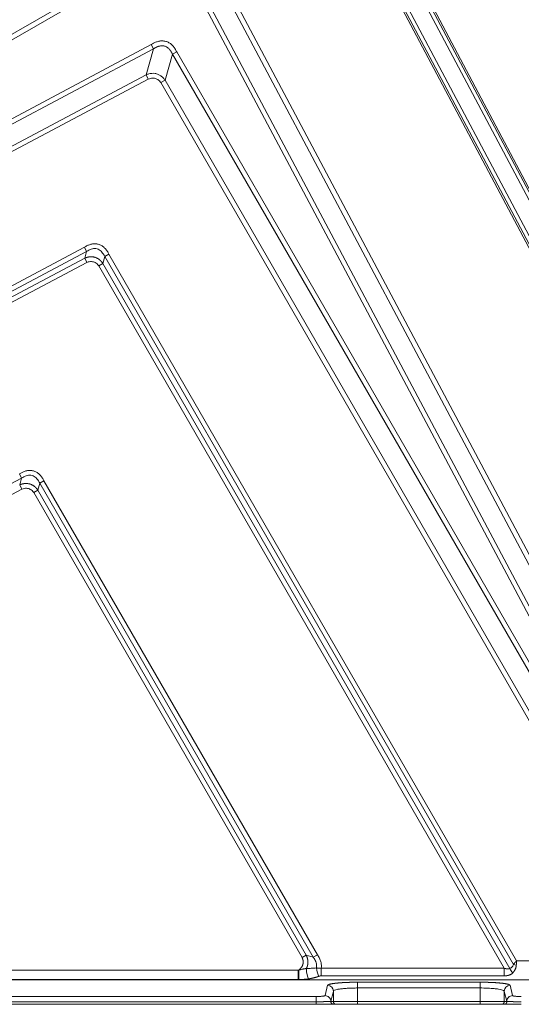
# Model space of a CAD drawing. Units: millimetres. Extents: x -762 to 1793, y -214 to 996.
# Drawn here: x -129 to -26, y 294 to 497 of the extents above; entities that cross this region are included whole.
import ezdxf

# ---------------------------------------------------------------- set-up
doc = ezdxf.new("R2010")
doc.units = ezdxf.units.MM
doc.layers.add('1', color=7, linetype='Continuous', true_color=0xffffff)

msp = doc.modelspace()

# ---------------------------------------------------------------- linework, layer by layer
at = {"layer": '1', "color": 3, "linetype": 'Continuous', "lineweight": 13}
for p, q in [((-124.68, 649.47), (60.54, 300.41)), ((-123.99, 649.84), (60.21, 302.72)), ((-123.64, 650.02), (60.55, 302.9)), ((53.96, 302.9), (-128.76, 647.26)), ((54.31, 303.09), (-128.42, 647.45)), ((56.63, 300.41), (-127.72, 647.82)), ((-164.8, 638.68), (14.65, 301.17)), ((-163.92, 639.15), (15.83, 301.07)), ((-157.68, 638.08), (20.53, 302.9)), ((-158.56, 637.61), (19.76, 302.23)), ((-230.8, 436.29), (-110.24, 505.89)), ((-230.3, 435.43), (-109.75, 505.03)), ((-102.02, 491.92), (-460.78, 301.17)), ((-101.56, 491.05), (-457.84, 301.6)), ((-101.56, 491.05), (-103.09, 485.68)), ((-97.63, 489.92), (-99.17, 484.55)), ((11.18, 301.45), (-97.63, 489.92)), ((12.5, 301.17), (-96.76, 490.42)), ((-103.09, 485.68), (-447.11, 302.76)), ((-102.63, 484.8), (-444.73, 302.9)), ((4.56, 302.9), (-100.03, 484.06)), ((5.88, 302.61), (-99.17, 484.55)), ((-392.69, 302.9), (-115.82, 450.11)), ((-392.6, 301.83), (-115.36, 449.25)), ((-115.36, 449.25), (-115.76, 447.84)), ((-391.89, 301.03), (-115.76, 447.84)), ((-389.2, 301.34), (-115.3, 446.98)), ((-111.61, 448.17), (-112.01, 446.77)), ((-111.61, 448.17), (-27.28, 302.1)), ((-110.76, 448.66), (-26.6, 302.9)), ((-112.86, 446.28), (-29.18, 301.34)), ((-112.01, 446.77), (-28.02, 301.3)), ((-320.22, 300.68), (-128.77, 402.48)), ((-128.77, 402.48), (-129.17, 401.07)), ((-315.35, 300.97), (-128.71, 400.21)), ((-125.02, 401.4), (-125.42, 400)), ((-125.02, 401.4), (-68.57, 303.62)), ((-124.17, 401.89), (-67.72, 304.11)), ((-126.27, 399.51), (-70.87, 303.55)), ((-125.42, 400), (-70.02, 304.04)), ((-68.57, 303.62), (-70.02, 304.04)), ((-26.6, 302.9), (4.56, 302.9)), ((-315.35, 300.97), (-71.7, 300.97)), ((-71.7, 300.97), (-71.7, 299.03)), ((-66.93, 301.34), (-66.93, 299.78)), ((-66.93, 301.34), (-29.18, 301.34)), ((-29.18, 301.34), (-29.18, 299.78)), ((65.89, 298.93), (-479.47, 298.93)), ((-71.7, 299.03), (-315.35, 299.03)), ((-66.93, 299.78), (-29.18, 299.78)), ((-66.15, 295.71), (-65.62, 297.83)), ((-64.42, 296.64), (-64.42, 294.48)), ((-59.42, 298.47), (-34.16, 298.47)), ((-59.42, 297.28), (-59.42, 298.47)), ((-59.42, 297.28), (-34.16, 297.28)), ((-59.42, 297.28), (-59.42, 294.48)), ((-34.16, 297.28), (-34.16, 298.47)), ((-34.16, 297.28), (-34.16, 294.48)), ((-29.16, 296.64), (-29.16, 294.48)), ((-27.96, 297.83), (-27.44, 295.71)), ((-345.64, 295.53), (-67.95, 295.53)), ((-67.95, 294.45), (-67.95, 295.53)), ((-345.64, 294.45), (-67.95, 294.45)), ((-64.42, 294.48), (-59.42, 294.48)), ((-59.42, 294.48), (-34.16, 294.48)), ((-59.42, 294.48), (-59.42, 293.91)), ((-34.16, 294.48), (-29.16, 294.48)), ((-34.16, 294.48), (-34.16, 293.91))]:
    msp.add_line(p, q, dxfattribs=at)
at = {"layer": '1', "color": 3, "linetype": 'Continuous', "lineweight": 18}
for p, q in [((-102.02, 491.92), (-101.56, 491.05)), ((-96.76, 490.42), (-97.63, 489.92)), ((-102.63, 484.8), (-103.09, 485.68)), ((-100.03, 484.06), (-99.17, 484.55)), ((-115.82, 450.11), (-115.36, 449.25)), ((-115.3, 446.98), (-115.76, 447.84)), ((-110.76, 448.66), (-111.61, 448.17)), ((-112.86, 446.28), (-112.01, 446.77)), ((-129.23, 403.34), (-128.77, 402.48)), ((-128.71, 400.21), (-129.17, 401.07)), ((-124.17, 401.89), (-125.02, 401.4)), ((-126.27, 399.51), (-125.42, 400)), ((-70.87, 303.55), (-70.02, 304.04)), ((-67.72, 304.11), (-68.57, 303.62)), ((-345.64, 293.91), (-67.95, 293.91)), ((-64.39, 293.91), (-63.85, 293.91)), ((-63.85, 293.91), (-59.42, 293.91)), ((-59.42, 293.91), (-34.16, 293.91)), ((-34.16, 293.91), (-29.73, 293.91)), ((-29.73, 293.91), (-29.2, 293.91))]:
    msp.add_line(p, q, dxfattribs=at)
for centre, major_axis, ratio, start_param, end_param in [((-71.56, 300.97), (0, 2), 0.006663, 1.563651, 2.888686), ((-69.56, 301.03), (-0.16, 1.99), 0.211622, 1.411728, 2.774117), ((-26.67, 302.45), (-1.98, 0.26), 0.222726, 1.288631, 1.600243), ((-67.95, 294.51), (0, 0.596), 0.000416, 3.141592, 4.614139)]:
    msp.add_ellipse(centre, major_axis=major_axis, ratio=ratio, start_param=start_param, end_param=end_param, dxfattribs=at)
at = {"layer": '1', "color": 3, "linetype": 'Continuous', "lineweight": 13}
for centre, major_axis, ratio, start_param, end_param in [((-67.44, 301.29), (-0.35, 1.97), 0.231807, 1.468137, 2.485092), ((-27.41, 301.65), (-0.93, 1.77), 0.350861, 1.5853, 2.161233), ((-65.62, 296.64), (-1.16, 0.29), 0.994185, 3.387134, 4.955196), ((-27.96, 296.64), (1.16, 0.29), 0.994185, 1.32799, 2.896051), ((-66.15, 294.52), (-1.16, 0.29), 0.994185, 3.368129, 4.955196), ((-27.44, 294.52), (1.16, 0.29), 0.994185, 1.32799, 2.915048), ((-63.85, 294.48), (0, 0.566), 0.999657, 1.570796, 3.141593), ((-29.73, 294.48), (0, 0.566), 0.999657, 3.141593, 4.712389)]:
    msp.add_ellipse(centre, major_axis=major_axis, ratio=ratio, start_param=start_param, end_param=end_param, dxfattribs=at)
for points, degree, knots in [([(-96.76, 490.42), (-96.87, 490.64), (-97.11, 491.06), (-97.54, 491.64), (-98.05, 492.12), (-98.68, 492.49), (-99.39, 492.68), (-100.11, 492.68), (-100.8, 492.52), (-101.44, 492.26), (-101.83, 492.04), (-102.02, 491.92)], 3, [0, 0, 0, 0, 0.12363, 0.235615, 0.344094, 0.452593, 0.560711, 0.669125, 0.778226, 0.887313, 1, 1, 1, 1]), ([(-97.63, 489.92), (-97.63, 489.93), (-97.64, 489.96), (-97.66, 489.99), (-97.68, 490.03), (-97.7, 490.06), (-97.72, 490.1), (-97.74, 490.13), (-97.75, 490.17), (-97.77, 490.2), (-97.79, 490.24), (-97.81, 490.27), (-97.83, 490.3), (-97.85, 490.33), (-97.87, 490.37), (-97.89, 490.4), (-97.9, 490.43), (-97.92, 490.46), (-97.94, 490.49), (-97.96, 490.52), (-97.98, 490.55), (-98, 490.58), (-98.02, 490.61), (-98.04, 490.64), (-98.06, 490.67), (-98.08, 490.69), (-98.1, 490.72), (-98.12, 490.75), (-98.14, 490.77), (-98.16, 490.8), (-98.18, 490.83), (-98.2, 490.85), (-98.22, 490.88), (-98.24, 490.9), (-98.26, 490.93), (-98.29, 490.95), (-98.37, 491.04), (-98.52, 491.19), (-98.76, 491.38), (-99.01, 491.52), (-99.27, 491.61), (-99.54, 491.67), (-99.82, 491.68), (-100.12, 491.65), (-100.34, 491.6), (-100.48, 491.56), (-100.55, 491.54), (-100.61, 491.52), (-100.67, 491.5), (-100.74, 491.47), (-100.8, 491.44), (-100.87, 491.42), (-100.93, 491.39), (-101, 491.35), (-101.07, 491.32), (-101.14, 491.29), (-101.21, 491.25), (-101.27, 491.21), (-101.34, 491.17), (-101.41, 491.13), (-101.48, 491.09), (-101.53, 491.06), (-101.56, 491.05)], 3, [0, 0, 0, 0, 0.00845, 0.016835, 0.025155, 0.033409, 0.0416, 0.049726, 0.057789, 0.065789, 0.073725, 0.081599, 0.08941, 0.09716, 0.104849, 0.112476, 0.120043, 0.12755, 0.134997, 0.142385, 0.149714, 0.156985, 0.164198, 0.171354, 0.178454, 0.185497, 0.192484, 0.199416, 0.206294, 0.213118, 0.219888, 0.226606, 0.233272, 0.239886, 0.246449, 0.252963, 0.259426, 0.324423, 0.385439, 0.443552, 0.500009, 0.556497, 0.614621, 0.675626, 0.740591, 0.753967, 0.767554, 0.781358, 0.795383, 0.809636, 0.824121, 0.838843, 0.853806, 0.869016, 0.884475, 0.900189, 0.91616, 0.932392, 0.94889, 0.965654, 0.98269, 1, 1, 1, 1]), ([(-99.17, 484.55), (-99.28, 484.71), (-99.53, 485.03), (-100, 485.45), (-100.57, 485.79), (-101.24, 485.98), (-101.91, 486), (-102.53, 485.89), (-102.91, 485.76), (-103.09, 485.68)], 3, [0, 0, 0, 0, 0.144922, 0.288354, 0.429741, 0.570031, 0.7114, 0.85482, 1, 1, 1, 1]), ([(-100.03, 484.06), (-100.12, 484.18), (-100.33, 484.42), (-100.66, 484.7), (-101.01, 484.87), (-101.36, 484.97), (-101.74, 485.01), (-102.18, 484.95), (-102.48, 484.86), (-102.63, 484.8)], 3, [0, 0, 0, 0, 0.144922, 0.288354, 0.429741, 0.570031, 0.7114, 0.85482, 1, 1, 1, 1]), ([(-115.82, 450.11), (-115.64, 450.23), (-115.26, 450.44), (-114.64, 450.69), (-113.98, 450.83), (-113.28, 450.83), (-112.6, 450.64), (-112, 450.29), (-111.5, 449.82), (-111.08, 449.27), (-110.86, 448.87), (-110.76, 448.66)], 3, [0, 0, 0, 0, 0.112222, 0.221835, 0.331368, 0.440244, 0.548835, 0.657788, 0.766787, 0.878734, 1, 1, 1, 1]), ([(-115.36, 449.25), (-115.2, 449.34), (-114.89, 449.52), (-114.41, 449.72), (-113.92, 449.84), (-113.43, 449.84), (-112.97, 449.72), (-112.56, 449.47), (-112.2, 449.12), (-111.88, 448.68), (-111.7, 448.35), (-111.61, 448.17)], 3, [0, 0, 0, 0, 0.112222, 0.221835, 0.331368, 0.440244, 0.548835, 0.657788, 0.766787, 0.878734, 1, 1, 1, 1]), ([(-115.76, 447.84), (-115.75, 447.85), (-115.73, 447.86), (-115.7, 447.87), (-115.66, 447.88), (-115.63, 447.9), (-115.6, 447.91), (-115.57, 447.92), (-115.53, 447.93), (-115.5, 447.94), (-115.47, 447.96), (-115.44, 447.97), (-115.41, 447.98), (-115.37, 447.99), (-115.34, 448), (-115.31, 448.01), (-115.28, 448.01), (-115.25, 448.02), (-115.22, 448.03), (-115.18, 448.04), (-115.15, 448.05), (-115.12, 448.05), (-115.09, 448.06), (-115.06, 448.07), (-115.03, 448.07), (-115, 448.08), (-114.97, 448.09), (-114.94, 448.09), (-114.91, 448.1), (-114.88, 448.1), (-114.85, 448.11), (-114.82, 448.11), (-114.73, 448.12), (-114.6, 448.13), (-114.42, 448.14), (-114.23, 448.13), (-114.05, 448.11), (-113.86, 448.08), (-113.68, 448.03), (-113.5, 447.97), (-113.32, 447.9), (-113.16, 447.82), (-113, 447.73), (-112.84, 447.63), (-112.73, 447.54), (-112.65, 447.48), (-112.61, 447.44), (-112.56, 447.4), (-112.52, 447.36), (-112.47, 447.32), (-112.43, 447.27), (-112.38, 447.23), (-112.34, 447.18), (-112.3, 447.13), (-112.26, 447.09), (-112.21, 447.04), (-112.17, 446.98), (-112.13, 446.93), (-112.09, 446.88), (-112.05, 446.82), (-112.02, 446.79), (-112.01, 446.77)], 3, [0, 0, 0, 0, 0.008325, 0.016602, 0.024833, 0.033017, 0.041155, 0.049248, 0.057296, 0.065299, 0.073258, 0.081173, 0.089045, 0.096875, 0.104662, 0.112408, 0.120112, 0.127776, 0.1354, 0.142985, 0.15053, 0.158037, 0.165506, 0.172938, 0.180333, 0.187692, 0.195015, 0.202304, 0.209558, 0.216779, 0.223967, 0.231122, 0.238246, 0.281717, 0.324818, 0.367709, 0.410549, 0.45563, 0.500001, 0.544361, 0.589453, 0.632286, 0.675174, 0.718278, 0.761757, 0.775586, 0.789536, 0.803613, 0.81782, 0.832163, 0.846645, 0.86127, 0.876044, 0.890969, 0.90605, 0.92129, 0.936692, 0.952262, 0.968, 0.983912, 1, 1, 1, 1]), ([(-115.3, 446.98), (-115.14, 447.04), (-114.81, 447.14), (-114.34, 447.16), (-113.95, 447.09), (-113.57, 446.94), (-113.19, 446.67), (-112.97, 446.42), (-112.86, 446.28)], 3, [0, 0, 0, 0, 0.16934, 0.335965, 0.500068, 0.664197, 0.830763, 1, 1, 1, 1]), ([(-129.23, 403.34), (-129.05, 403.46), (-128.67, 403.67), (-128.05, 403.92), (-127.39, 404.06), (-126.69, 404.06), (-126.01, 403.87), (-125.41, 403.52), (-124.91, 403.05), (-124.49, 402.5), (-124.27, 402.1), (-124.17, 401.89)], 3, [0, 0, 0, 0, 0.112224, 0.221837, 0.33137, 0.440245, 0.548837, 0.65779, 0.766789, 0.878735, 1, 1, 1, 1]), ([(-128.77, 402.48), (-128.62, 402.57), (-128.3, 402.75), (-127.82, 402.95), (-127.33, 403.07), (-126.84, 403.07), (-126.38, 402.95), (-125.97, 402.7), (-125.61, 402.35), (-125.29, 401.91), (-125.11, 401.58), (-125.02, 401.4)], 3, [0, 0, 0, 0, 0.112224, 0.221837, 0.33137, 0.440245, 0.548837, 0.65779, 0.766789, 0.878735, 1, 1, 1, 1]), ([(-129.17, 401.07), (-129.16, 401.08), (-129.14, 401.09), (-129.11, 401.1), (-129.08, 401.11), (-129.04, 401.13), (-129.01, 401.14), (-128.98, 401.15), (-128.95, 401.16), (-128.91, 401.17), (-128.88, 401.18), (-128.85, 401.2), (-128.82, 401.21), (-128.79, 401.22), (-128.75, 401.23), (-128.72, 401.23), (-128.69, 401.24), (-128.66, 401.25), (-128.63, 401.26), (-128.6, 401.27), (-128.56, 401.28), (-128.53, 401.28), (-128.5, 401.29), (-128.47, 401.3), (-128.44, 401.3), (-128.41, 401.31), (-128.38, 401.32), (-128.35, 401.32), (-128.32, 401.33), (-128.29, 401.33), (-128.26, 401.34), (-128.23, 401.34), (-128.15, 401.35), (-128.01, 401.36), (-127.83, 401.37), (-127.65, 401.36), (-127.46, 401.34), (-127.27, 401.31), (-127.09, 401.26), (-126.91, 401.2), (-126.73, 401.13), (-126.57, 401.05), (-126.41, 400.96), (-126.25, 400.86), (-126.14, 400.77), (-126.06, 400.71), (-126.02, 400.67), (-125.97, 400.63), (-125.93, 400.59), (-125.88, 400.54), (-125.84, 400.5), (-125.8, 400.46), (-125.75, 400.41), (-125.71, 400.36), (-125.67, 400.31), (-125.63, 400.26), (-125.58, 400.21), (-125.54, 400.16), (-125.5, 400.11), (-125.46, 400.05), (-125.44, 400.02), (-125.42, 400)], 3, [0, 0, 0, 0, 0.008325, 0.016602, 0.024833, 0.033017, 0.041155, 0.049248, 0.057296, 0.065299, 0.073258, 0.081173, 0.089045, 0.096875, 0.104662, 0.112408, 0.120112, 0.127776, 0.1354, 0.142985, 0.15053, 0.158037, 0.165506, 0.172938, 0.180333, 0.187692, 0.195015, 0.202304, 0.209558, 0.216779, 0.223967, 0.231122, 0.238246, 0.281717, 0.324818, 0.367709, 0.410549, 0.45563, 0.500001, 0.544361, 0.589453, 0.632286, 0.675174, 0.718278, 0.761757, 0.775586, 0.789536, 0.803613, 0.81782, 0.832163, 0.846645, 0.86127, 0.876044, 0.890969, 0.90605, 0.92129, 0.936692, 0.952262, 0.968, 0.983912, 1, 1, 1, 1]), ([(-128.71, 400.21), (-128.55, 400.27), (-128.22, 400.36), (-127.76, 400.39), (-127.36, 400.32), (-126.98, 400.17), (-126.61, 399.9), (-126.38, 399.65), (-126.27, 399.51)], 3, [0, 0, 0, 0, 0.16934, 0.335965, 0.500068, 0.664197, 0.830763, 1, 1, 1, 1]), ([(-70.02, 304.04), (-70.01, 304.03), (-70, 304.01), (-69.99, 303.98), (-69.98, 303.94), (-69.96, 303.91), (-69.95, 303.88), (-69.94, 303.85), (-69.93, 303.82), (-69.91, 303.79), (-69.9, 303.76), (-69.89, 303.73), (-69.88, 303.7), (-69.87, 303.67), (-69.86, 303.64), (-69.85, 303.61), (-69.84, 303.58), (-69.83, 303.55), (-69.82, 303.52), (-69.81, 303.49), (-69.8, 303.46), (-69.79, 303.43), (-69.78, 303.4), (-69.78, 303.37), (-69.77, 303.34), (-69.76, 303.31), (-69.75, 303.28), (-69.75, 303.25), (-69.74, 303.22), (-69.74, 303.19), (-69.73, 303.16), (-69.72, 303.13), (-69.72, 303.1), (-69.71, 303.07), (-69.71, 303.04), (-69.7, 303.01), (-69.7, 302.98), (-69.7, 302.95), (-69.69, 302.93), (-69.69, 302.9), (-69.69, 302.87), (-69.68, 302.84), (-69.68, 302.81), (-69.68, 302.78), (-69.68, 302.75), (-69.68, 302.72), (-69.68, 302.69), (-69.67, 302.67), (-69.67, 302.64), (-69.67, 302.61), (-69.67, 302.58), (-69.67, 302.55), (-69.67, 302.52), (-69.68, 302.5), (-69.68, 302.47), (-69.68, 302.44), (-69.68, 302.41), (-69.68, 302.38), (-69.68, 302.35), (-69.69, 302.33), (-69.69, 302.3), (-69.69, 302.27), (-69.7, 302.24), (-69.7, 302.22), (-69.7, 302.19), (-69.71, 302.16), (-69.71, 302.13), (-69.72, 302.11), (-69.72, 302.08), (-69.73, 302.05), (-69.74, 302.02), (-69.74, 302), (-69.75, 301.97), (-69.76, 301.94), (-69.76, 301.91), (-69.77, 301.89), (-69.78, 301.86), (-69.79, 301.83), (-69.79, 301.81), (-69.8, 301.78), (-69.81, 301.75), (-69.82, 301.73), (-69.83, 301.7), (-69.84, 301.67), (-69.85, 301.65), (-69.86, 301.62), (-69.87, 301.6), (-69.88, 301.57), (-69.89, 301.54), (-69.9, 301.52), (-69.92, 301.49), (-69.93, 301.47), (-69.94, 301.44), (-69.95, 301.41), (-69.97, 301.39), (-69.98, 301.36), (-69.99, 301.34), (-70, 301.32), (-70.01, 301.31)], 3, [0, 0, 0, 0, 0.011991, 0.023924, 0.035801, 0.047622, 0.059387, 0.071098, 0.082755, 0.094358, 0.105908, 0.117406, 0.128852, 0.140247, 0.151592, 0.162887, 0.174133, 0.185331, 0.196481, 0.207585, 0.218642, 0.229653, 0.24062, 0.251543, 0.262423, 0.27326, 0.284056, 0.29481, 0.305525, 0.3162, 0.326836, 0.337435, 0.347997, 0.358522, 0.369013, 0.379469, 0.389891, 0.400281, 0.410639, 0.420966, 0.431263, 0.441531, 0.451771, 0.461983, 0.472169, 0.482329, 0.492465, 0.502577, 0.512667, 0.522735, 0.532781, 0.542809, 0.552817, 0.562807, 0.572781, 0.582739, 0.592681, 0.60261, 0.612526, 0.62243, 0.632323, 0.642207, 0.652081, 0.661948, 0.671807, 0.681661, 0.69151, 0.701355, 0.711198, 0.721038, 0.730878, 0.740719, 0.75056, 0.760404, 0.770252, 0.780104, 0.789961, 0.799825, 0.809696, 0.819576, 0.829465, 0.839365, 0.849276, 0.8592, 0.869137, 0.879089, 0.889056, 0.89904, 0.909041, 0.919061, 0.9291, 0.93916, 0.949241, 0.959345, 0.969471, 0.979622, 0.989798, 1, 1, 1, 1]), ([(-68.57, 303.62), (-68.47, 303.47), (-68.28, 303.17), (-68.06, 302.72), (-67.92, 302.26), (-67.87, 301.82), (-67.9, 301.54), (-67.93, 301.41)], 3, [0, 0, 0, 0, 0.215797, 0.419615, 0.622743, 0.82492, 1, 1, 1, 1]), ([(-71.58, 300.99), (-71.58, 300.99), (-71.58, 300.99), (-71.58, 300.99), (-71.58, 300.99), (-71.58, 300.99), (-71.58, 300.99), (-71.57, 300.99), (-71.57, 301), (-71.57, 301), (-71.57, 301), (-71.56, 301), (-71.56, 301), (-71.56, 301), (-71.55, 301), (-71.55, 301), (-71.54, 301), (-71.54, 301), (-71.53, 301), (-71.53, 301), (-71.52, 301), (-71.52, 301), (-71.51, 301), (-71.5, 301.01), (-71.5, 301.01), (-71.49, 301.01), (-71.48, 301.01), (-71.47, 301.01), (-71.47, 301.01), (-71.46, 301.01), (-71.45, 301.02), (-71.44, 301.02), (-71.43, 301.02), (-71.42, 301.02), (-71.41, 301.02), (-71.4, 301.03), (-71.39, 301.03), (-71.38, 301.03), (-71.37, 301.03), (-71.35, 301.04), (-71.32, 301.04), (-71.29, 301.05), (-71.26, 301.06), (-71.23, 301.06), (-71.21, 301.07), (-71.18, 301.08), (-71.09, 301.1), (-70.94, 301.13), (-70.76, 301.17), (-70.61, 301.2), (-70.48, 301.22), (-70.33, 301.25), (-70.2, 301.27), (-70.1, 301.29), (-70.05, 301.3), (-70.03, 301.31), (-70.02, 301.31), (-70.01, 301.31), (-70.01, 301.31), (-70.01, 301.31)], 3, [0, 0, 0, 0, 0.000119, 0.000429, 0.000934, 0.001634, 0.002529, 0.00362, 0.004907, 0.00639, 0.008069, 0.009943, 0.012014, 0.01428, 0.016743, 0.019401, 0.022256, 0.025307, 0.028555, 0.031999, 0.03564, 0.039477, 0.043512, 0.047743, 0.052171, 0.056797, 0.06162, 0.066641, 0.071859, 0.077276, 0.082891, 0.088704, 0.094715, 0.100926, 0.107335, 0.113945, 0.120753, 0.127762, 0.134972, 0.142382, 0.162013, 0.181322, 0.20031, 0.218981, 0.237339, 0.255386, 0.273127, 0.404552, 0.5354, 0.616723, 0.698112, 0.779899, 0.893185, 0.947478, 0.97399, 0.987082, 0.993586, 0.998379, 1, 1, 1, 1]), ([(-67.93, 301.41), (-67.93, 301.41), (-67.93, 301.41), (-67.93, 301.41), (-67.93, 301.41), (-67.93, 301.41), (-67.92, 301.41), (-67.92, 301.41), (-67.92, 301.41), (-67.92, 301.41), (-67.92, 301.41), (-67.92, 301.41), (-67.91, 301.41), (-67.91, 301.41), (-67.91, 301.41), (-67.91, 301.41), (-67.9, 301.41), (-67.9, 301.41), (-67.9, 301.41), (-67.89, 301.41), (-67.89, 301.41), (-67.88, 301.41), (-67.88, 301.41), (-67.88, 301.41), (-67.87, 301.41), (-67.87, 301.41), (-67.86, 301.41), (-67.86, 301.41), (-67.85, 301.41), (-67.84, 301.41), (-67.84, 301.41), (-67.83, 301.41), (-67.83, 301.41), (-67.82, 301.41), (-67.81, 301.41), (-67.8, 301.41), (-67.8, 301.41), (-67.78, 301.4), (-67.75, 301.4), (-67.72, 301.4), (-67.66, 301.4), (-67.56, 301.39), (-67.46, 301.38), (-67.38, 301.38), (-67.33, 301.37), (-67.27, 301.37), (-67.22, 301.36), (-67.16, 301.36), (-67.1, 301.36), (-67.04, 301.35), (-66.99, 301.35), (-66.95, 301.34), (-66.93, 301.34)], 3, [0, 0, 0, 0, 0.000134, 0.000474, 0.001027, 0.001796, 0.00278, 0.00398, 0.005397, 0.007029, 0.008877, 0.010942, 0.013224, 0.015721, 0.018435, 0.021366, 0.024513, 0.027877, 0.031457, 0.035254, 0.039268, 0.043498, 0.047946, 0.05261, 0.057492, 0.06259, 0.067906, 0.073439, 0.079189, 0.085157, 0.091342, 0.097745, 0.104365, 0.111203, 0.118258, 0.125532, 0.133023, 0.140733, 0.175682, 0.21093, 0.246476, 0.369326, 0.494229, 0.5496, 0.605192, 0.660999, 0.717014, 0.773231, 0.829645, 0.886249, 0.943036, 1, 1, 1, 1]), ([(-29.18, 301.34), (-29.17, 301.34), (-29.15, 301.33), (-29.12, 301.33), (-29.09, 301.32), (-29.06, 301.31), (-29.03, 301.3), (-29, 301.3), (-28.97, 301.29), (-28.94, 301.29), (-28.91, 301.28), (-28.89, 301.27), (-28.86, 301.27), (-28.83, 301.26), (-28.8, 301.26), (-28.77, 301.25), (-28.75, 301.25), (-28.72, 301.25), (-28.69, 301.24), (-28.67, 301.24), (-28.64, 301.24), (-28.62, 301.23), (-28.59, 301.23), (-28.57, 301.23), (-28.54, 301.23), (-28.51, 301.23), (-28.47, 301.22), (-28.44, 301.22), (-28.41, 301.22), (-28.38, 301.22), (-28.35, 301.23), (-28.32, 301.23), (-28.29, 301.23), (-28.26, 301.23), (-28.23, 301.24), (-28.2, 301.24), (-28.18, 301.24), (-28.15, 301.25), (-28.13, 301.26), (-28.11, 301.26), (-28.08, 301.27), (-28.06, 301.28), (-28.04, 301.29), (-28.03, 301.29), (-28.02, 301.3)], 3, [0, 0, 0, 0, 0.026863, 0.053421, 0.079674, 0.105624, 0.131273, 0.15662, 0.181669, 0.206419, 0.230874, 0.255033, 0.278898, 0.302472, 0.325756, 0.34875, 0.371459, 0.393882, 0.416022, 0.437881, 0.459461, 0.480764, 0.501793, 0.522549, 0.543036, 0.572649, 0.601572, 0.629813, 0.657381, 0.684289, 0.710548, 0.736169, 0.761166, 0.785555, 0.809349, 0.832567, 0.855225, 0.877344, 0.898944, 0.920047, 0.940678, 0.960862, 0.980626, 1, 1, 1, 1]), ([(-27.41, 300.39), (-27.41, 300.4), (-27.39, 300.41), (-27.37, 300.43), (-27.35, 300.45), (-27.33, 300.48), (-27.31, 300.51), (-27.28, 300.54), (-27.26, 300.57), (-27.23, 300.6), (-27.2, 300.64), (-27.14, 300.72), (-27.05, 300.85), (-26.97, 300.99), (-26.91, 301.11), (-26.87, 301.2), (-26.83, 301.28), (-26.8, 301.36), (-26.78, 301.43), (-26.76, 301.48), (-26.75, 301.53), (-26.74, 301.57), (-26.73, 301.62), (-26.72, 301.66), (-26.71, 301.71), (-26.7, 301.75), (-26.69, 301.79), (-26.69, 301.84), (-26.68, 301.88), (-26.68, 301.92), (-26.67, 301.96), (-26.67, 301.99), (-26.67, 302)], 3, [0, 0, 0, 0, 0.015807, 0.032874, 0.05121, 0.070825, 0.09173, 0.113937, 0.137459, 0.162309, 0.188502, 0.216058, 0.346606, 0.44094, 0.502159, 0.5583, 0.609179, 0.654618, 0.694467, 0.719828, 0.744936, 0.769798, 0.794389, 0.818672, 0.842619, 0.866211, 0.889436, 0.912287, 0.934763, 0.956869, 0.978611, 1, 1, 1, 1]), ([(-71.7, 299.03), (-71.69, 299.03), (-71.67, 299.03), (-71.64, 299.03), (-71.61, 299.03), (-71.59, 299.03), (-71.57, 299.03), (-71.56, 299.03)], 3, [0, 0, 0, 0, 0.204197, 0.502773, 0.667711, 0.834051, 1, 1, 1, 1]), ([(-71.56, 299.03), (-71.55, 299.03), (-71.52, 299.03), (-71.48, 299.03), (-71.44, 299.03), (-71.4, 299.03), (-71.36, 299.03), (-71.32, 299.03), (-71.28, 299.03), (-71.24, 299.03), (-71.2, 299.03), (-71.16, 299.03), (-71.13, 299.04), (-71.09, 299.04), (-71.02, 299.04), (-70.92, 299.04), (-70.79, 299.05), (-70.66, 299.05), (-70.56, 299.06), (-70.48, 299.06), (-70.42, 299.07), (-70.36, 299.07), (-70.31, 299.07), (-70.25, 299.08), (-70.19, 299.08), (-70.13, 299.09), (-70.08, 299.09), (-70.02, 299.1), (-69.96, 299.1), (-69.9, 299.11), (-69.85, 299.12), (-69.79, 299.12), (-69.73, 299.13), (-69.68, 299.14), (-69.62, 299.15), (-69.58, 299.15), (-69.56, 299.16)], 3, [0, 0, 0, 0, 0.020467, 0.04072, 0.060757, 0.080577, 0.100178, 0.119559, 0.138717, 0.157652, 0.176362, 0.194845, 0.2131, 0.231124, 0.248917, 0.313698, 0.377574, 0.440568, 0.502694, 0.531062, 0.559531, 0.588103, 0.61678, 0.645563, 0.674457, 0.703461, 0.732578, 0.76181, 0.791158, 0.820625, 0.850211, 0.879919, 0.909749, 0.939705, 0.969788, 1, 1, 1, 1]), ([(-69.56, 299.16), (-69.54, 299.16), (-69.5, 299.17), (-69.44, 299.18), (-69.37, 299.19), (-69.31, 299.2), (-69.25, 299.21), (-69.19, 299.22), (-69.13, 299.23), (-69.08, 299.24), (-69.02, 299.26), (-68.96, 299.27), (-68.91, 299.28), (-68.85, 299.29), (-68.8, 299.3), (-68.75, 299.31), (-68.69, 299.33), (-68.64, 299.34), (-68.59, 299.35), (-68.52, 299.37), (-68.44, 299.39), (-68.34, 299.41), (-68.24, 299.44), (-68.15, 299.46), (-68.05, 299.49), (-67.96, 299.52), (-67.87, 299.54), (-67.78, 299.57), (-67.69, 299.6), (-67.61, 299.63), (-67.52, 299.66), (-67.47, 299.67), (-67.44, 299.68)], 3, [0, 0, 0, 0, 0.029289, 0.058235, 0.086837, 0.115097, 0.143013, 0.170585, 0.197813, 0.224697, 0.251235, 0.277429, 0.303278, 0.328782, 0.35394, 0.378752, 0.403218, 0.427338, 0.451111, 0.474536, 0.52187, 0.568559, 0.614604, 0.660005, 0.704762, 0.748874, 0.792342, 0.835164, 0.877343, 0.918875, 0.959762, 1, 1, 1, 1]), ([(-29.18, 299.78), (-29.18, 299.78), (-29.16, 299.78), (-29.14, 299.78), (-29.11, 299.78), (-29.09, 299.78), (-29.07, 299.78), (-29.04, 299.78), (-29.02, 299.78), (-28.99, 299.79), (-28.97, 299.79), (-28.95, 299.79), (-28.92, 299.79), (-28.9, 299.79), (-28.88, 299.79), (-28.85, 299.79), (-28.83, 299.8), (-28.8, 299.8), (-28.78, 299.8), (-28.76, 299.8), (-28.73, 299.81), (-28.71, 299.81), (-28.69, 299.81), (-28.66, 299.82), (-28.64, 299.82), (-28.61, 299.82), (-28.59, 299.83), (-28.57, 299.83), (-28.54, 299.84), (-28.52, 299.84), (-28.5, 299.85), (-28.47, 299.85), (-28.45, 299.86), (-28.42, 299.86), (-28.4, 299.87), (-28.38, 299.87), (-28.35, 299.88), (-28.33, 299.88), (-28.31, 299.89), (-28.28, 299.9), (-28.26, 299.9), (-28.21, 299.92), (-28.14, 299.94), (-28.04, 299.98), (-27.93, 300.02), (-27.83, 300.07), (-27.73, 300.13), (-27.64, 300.19), (-27.58, 300.24), (-27.53, 300.28), (-27.49, 300.31), (-27.46, 300.34), (-27.44, 300.37), (-27.42, 300.38), (-27.41, 300.39)], 3, [0, 0, 0, 0, 0.01154, 0.023092, 0.034658, 0.046238, 0.057833, 0.069442, 0.081067, 0.092708, 0.104365, 0.116038, 0.127729, 0.139438, 0.151165, 0.162911, 0.174677, 0.186462, 0.198269, 0.210097, 0.221948, 0.233822, 0.24572, 0.257642, 0.26959, 0.281564, 0.293565, 0.305593, 0.31765, 0.329736, 0.341853, 0.354, 0.366179, 0.378391, 0.390637, 0.402917, 0.415233, 0.427585, 0.439974, 0.452401, 0.464868, 0.477376, 0.52965, 0.585348, 0.644644, 0.707744, 0.76855, 0.842261, 0.877083, 0.908604, 0.936734, 0.961393, 0.982503, 1, 1, 1, 1]), ([(-65.62, 297.83), (-65.6, 297.92), (-65.39, 297.99), (-65.19, 298.07), (-64.85, 298.13), (-64.55, 298.19), (-64.13, 298.24), (-63.76, 298.29), (-63.31, 298.32), (-62.9, 298.36), (-62.44, 298.39), (-62.01, 298.41), (-61.54, 298.43)], 2, [0, 0, 0, 0.166667, 0.166667, 0.333333, 0.333333, 0.5, 0.5, 0.666667, 0.666667, 0.833333, 0.833333, 1, 1, 1]), ([(-64.42, 296.64), (-64.41, 296.7), (-64.26, 296.82), (-63.71, 296.97), (-63, 297.09), (-62.2, 297.17), (-61.35, 297.23), (-60.42, 297.27), (-59.77, 297.28), (-59.42, 297.28)], 3, [0, 0, 0, 0, 0.184162, 0.348249, 0.494749, 0.625006, 0.74552, 0.866003, 1, 1, 1, 1]), ([(-34.16, 297.28), (-33.62, 297.28), (-32.59, 297.25), (-31.29, 297.17), (-30.34, 297.05), (-29.7, 296.93), (-29.29, 296.79), (-29.17, 296.69), (-29.16, 296.64)], 3, [0, 0, 0, 0, 0.211561, 0.397731, 0.560055, 0.704548, 0.844619, 1, 1, 1, 1]), ([(-32.42, 298.44), (-31.85, 298.42), (-31.32, 298.4), (-30.67, 298.36), (-30.12, 298.31), (-29.75, 298.28), (-29.44, 298.24), (-29.1, 298.2), (-28.83, 298.15), (-28.57, 298.1), (-28.39, 298.06), (-28.21, 298.01), (-28.1, 297.95), (-27.98, 297.89), (-27.96, 297.83)], 2, [0, 0, 0, 0.123944, 0.123944, 0.290812, 0.290812, 0.415963, 0.415963, 0.561972, 0.561972, 0.707981, 0.707981, 0.853991, 0.853991, 1, 1, 1]), ([(-67.95, 294.45), (-67.94, 294.45), (-67.92, 294.45), (-67.89, 294.45), (-67.87, 294.45), (-67.84, 294.45), (-67.81, 294.45), (-67.78, 294.45), (-67.76, 294.45), (-67.73, 294.45), (-67.7, 294.45), (-67.68, 294.45), (-67.65, 294.45), (-67.62, 294.45), (-67.59, 294.45), (-67.57, 294.45), (-67.54, 294.45), (-67.51, 294.45), (-67.49, 294.45), (-67.46, 294.45), (-67.43, 294.45), (-67.41, 294.45), (-67.38, 294.45), (-67.35, 294.45), (-67.33, 294.45), (-67.3, 294.45), (-67.27, 294.45), (-67.25, 294.45), (-67.22, 294.45), (-67.19, 294.45), (-67.17, 294.45), (-67.14, 294.45), (-67.11, 294.45), (-67.09, 294.45), (-67.06, 294.45), (-67.04, 294.45), (-67.01, 294.45), (-66.98, 294.45), (-66.96, 294.45), (-66.93, 294.45), (-66.91, 294.45), (-66.88, 294.45), (-66.86, 294.45), (-66.83, 294.45), (-66.8, 294.45), (-66.78, 294.45), (-66.75, 294.45), (-66.73, 294.45), (-66.7, 294.45), (-66.68, 294.45), (-66.65, 294.45), (-66.63, 294.45), (-66.61, 294.45), (-66.58, 294.45), (-66.56, 294.45), (-66.53, 294.45), (-66.51, 294.45), (-66.48, 294.45), (-66.46, 294.45), (-66.44, 294.46), (-66.41, 294.46), (-66.39, 294.46), (-66.37, 294.46), (-66.34, 294.46), (-66.32, 294.46), (-66.3, 294.46), (-66.27, 294.46), (-66.25, 294.46), (-66.23, 294.46), (-66.21, 294.46), (-66.18, 294.46), (-66.16, 294.46), (-66.14, 294.46), (-66.12, 294.46), (-66.1, 294.46), (-66.07, 294.46), (-66, 294.46), (-65.88, 294.46), (-65.7, 294.46), (-65.53, 294.46), (-65.42, 294.47), (-65.35, 294.47), (-65.32, 294.47), (-65.29, 294.47), (-65.27, 294.47), (-65.24, 294.47), (-65.22, 294.47), (-65.19, 294.47), (-65.17, 294.47), (-65.15, 294.47), (-65.13, 294.47), (-65.11, 294.47), (-65.09, 294.47), (-65.08, 294.48), (-65.06, 294.48), (-65.05, 294.48), (-65.03, 294.48), (-65.02, 294.48), (-65.01, 294.48), (-65.01, 294.48)], 3, [0, 0, 0, 0, 0.006627, 0.013256, 0.019887, 0.026519, 0.033153, 0.039788, 0.046424, 0.053062, 0.0597, 0.06634, 0.072981, 0.079623, 0.086266, 0.09291, 0.099555, 0.1062, 0.112846, 0.119493, 0.126141, 0.13279, 0.139439, 0.14609, 0.152742, 0.159395, 0.166049, 0.172704, 0.17936, 0.186018, 0.192676, 0.199336, 0.205998, 0.21266, 0.219324, 0.225989, 0.232655, 0.239323, 0.245992, 0.252662, 0.259333, 0.266006, 0.27268, 0.279355, 0.286032, 0.29271, 0.299389, 0.306069, 0.312751, 0.319434, 0.326119, 0.332805, 0.339492, 0.346181, 0.352871, 0.359562, 0.366255, 0.372949, 0.379645, 0.386342, 0.393041, 0.399741, 0.406442, 0.413145, 0.41985, 0.426556, 0.433263, 0.439972, 0.446682, 0.453394, 0.460107, 0.466822, 0.473538, 0.480256, 0.486975, 0.493696, 0.500418, 0.555394, 0.615489, 0.680703, 0.751038, 0.765646, 0.780164, 0.794589, 0.808924, 0.823167, 0.837319, 0.851379, 0.865348, 0.879226, 0.893012, 0.906705, 0.920307, 0.933818, 0.947236, 0.960563, 0.9738, 0.986945, 1, 1, 1, 1])]:
    msp.add_open_spline(points, degree=degree, knots=knots, dxfattribs=at)
at = {"layer": '1', "color": 3, "linetype": 'Continuous', "lineweight": 18}
for points, degree, knots in [([(-70.87, 303.55), (-70.87, 303.54), (-70.86, 303.52), (-70.85, 303.5), (-70.84, 303.48), (-70.83, 303.45), (-70.82, 303.43), (-70.81, 303.41), (-70.81, 303.38), (-70.8, 303.36), (-70.79, 303.34), (-70.78, 303.31), (-70.77, 303.29), (-70.77, 303.26), (-70.76, 303.24), (-70.75, 303.22), (-70.74, 303.19), (-70.74, 303.17), (-70.73, 303.15), (-70.73, 303.12), (-70.72, 303.1), (-70.71, 303.08), (-70.71, 303.05), (-70.7, 303.03), (-70.7, 303.01), (-70.69, 302.98), (-70.69, 302.96), (-70.69, 302.94), (-70.68, 302.91), (-70.68, 302.89), (-70.68, 302.87), (-70.67, 302.85), (-70.67, 302.82), (-70.67, 302.8), (-70.67, 302.78), (-70.66, 302.76), (-70.66, 302.73), (-70.66, 302.71), (-70.66, 302.69), (-70.66, 302.67), (-70.66, 302.65), (-70.66, 302.62), (-70.66, 302.6), (-70.66, 302.58), (-70.66, 302.56), (-70.66, 302.54), (-70.66, 302.52), (-70.66, 302.5), (-70.67, 302.48), (-70.67, 302.46), (-70.67, 302.44), (-70.67, 302.42), (-70.68, 302.4), (-70.68, 302.38), (-70.68, 302.36), (-70.68, 302.34), (-70.69, 302.32), (-70.69, 302.3), (-70.7, 302.28), (-70.7, 302.26), (-70.7, 302.24), (-70.71, 302.22), (-70.71, 302.2), (-70.72, 302.18), (-70.72, 302.17), (-70.73, 302.15), (-70.73, 302.13), (-70.75, 302.08), (-70.78, 301.99), (-70.83, 301.86), (-70.89, 301.74), (-70.97, 301.62), (-71.04, 301.53), (-71.1, 301.46), (-71.14, 301.41), (-71.18, 301.37), (-71.21, 301.33), (-71.24, 301.3), (-71.27, 301.27), (-71.29, 301.25), (-71.31, 301.23), (-71.33, 301.21), (-71.34, 301.2), (-71.35, 301.19), (-71.36, 301.18), (-71.37, 301.17), (-71.38, 301.16), (-71.39, 301.15), (-71.4, 301.14), (-71.41, 301.13), (-71.42, 301.12), (-71.43, 301.11), (-71.44, 301.1), (-71.45, 301.09), (-71.46, 301.08), (-71.47, 301.08), (-71.48, 301.07), (-71.49, 301.06), (-71.49, 301.06), (-71.5, 301.05), (-71.51, 301.04), (-71.51, 301.04), (-71.52, 301.03), (-71.53, 301.03), (-71.53, 301.02), (-71.54, 301.02), (-71.54, 301.02), (-71.55, 301.01), (-71.55, 301.01), (-71.56, 301.01), (-71.56, 301), (-71.56, 301), (-71.57, 301), (-71.57, 301), (-71.57, 301), (-71.57, 301), (-71.58, 300.99), (-71.58, 300.99), (-71.58, 300.99), (-71.58, 300.99), (-71.58, 300.99), (-71.58, 300.99)], 3, [0, 0, 0, 0, 0.008728, 0.017445, 0.026149, 0.034839, 0.043514, 0.052172, 0.060812, 0.069434, 0.078035, 0.086615, 0.095172, 0.103705, 0.112213, 0.120696, 0.12915, 0.137577, 0.145973, 0.154339, 0.162672, 0.170973, 0.17924, 0.187471, 0.195666, 0.203824, 0.211943, 0.220023, 0.228063, 0.236062, 0.244018, 0.251932, 0.259801, 0.267626, 0.275406, 0.28314, 0.290826, 0.298465, 0.306056, 0.313598, 0.321093, 0.32854, 0.335942, 0.343299, 0.350611, 0.357881, 0.365109, 0.372295, 0.379441, 0.386546, 0.393612, 0.40064, 0.407628, 0.414579, 0.421492, 0.428368, 0.435207, 0.44201, 0.448778, 0.455515, 0.462226, 0.468915, 0.475586, 0.482242, 0.488888, 0.495529, 0.502167, 0.508808, 0.553194, 0.598923, 0.646356, 0.695685, 0.747085, 0.769509, 0.790322, 0.809438, 0.826782, 0.84229, 0.855912, 0.86761, 0.877351, 0.883314, 0.889139, 0.894824, 0.900369, 0.905771, 0.91103, 0.916145, 0.921113, 0.925935, 0.93061, 0.935135, 0.939512, 0.943738, 0.947814, 0.951738, 0.955511, 0.959131, 0.962598, 0.965911, 0.969071, 0.972077, 0.974929, 0.977626, 0.980168, 0.982555, 0.984786, 0.986863, 0.988784, 0.99055, 0.99216, 0.993616, 0.994916, 0.996062, 0.997054, 0.997893, 0.998581, 0.999121, 0.99952, 0.999795, 1, 1, 1, 1]), ([(-71.7, 300.97), (-71.69, 300.97), (-71.63, 300.97), (-71.61, 300.96), (-71.61, 300.97), (-71.6, 300.98), (-71.6, 300.98)], 2, [0, 0, 0, 0.5, 0.5, 0.75, 0.875, 1, 1, 1]), ([(-61.54, 298.43), (-61.06, 298.45), (-60.55, 298.46), (-59.99, 298.47), (-59.42, 298.47)], 2, [0, 0, 0, 0.5, 0.5, 1, 1, 1]), ([(-34.16, 298.47), (-33.37, 298.47), (-32.63, 298.45), (-32.52, 298.45), (-32.42, 298.44)], 2, [0, 0, 0, 0.868715, 0.868715, 1, 1, 1]), ([(-67.95, 293.91), (-67.94, 293.91), (-67.91, 293.91), (-67.88, 293.91), (-67.84, 293.91), (-67.8, 293.91), (-67.76, 293.91), (-67.72, 293.91), (-67.67, 293.91), (-67.62, 293.91), (-67.57, 293.91), (-67.52, 293.91), (-67.47, 293.91), (-67.42, 293.91), (-67.36, 293.91), (-67.31, 293.91), (-67.21, 293.91), (-67.08, 293.91), (-66.92, 293.91), (-66.75, 293.91), (-66.52, 293.91), (-66.26, 293.91), (-66.02, 293.91), (-65.84, 293.91), (-65.71, 293.91), (-65.57, 293.91), (-65.45, 293.91), (-65.32, 293.91), (-65.23, 293.91), (-65.17, 293.91), (-65.12, 293.91), (-65.06, 293.91), (-64.99, 293.91), (-64.89, 293.91), (-64.78, 293.91), (-64.68, 293.91), (-64.61, 293.91), (-64.55, 293.91), (-64.5, 293.91), (-64.47, 293.91), (-64.44, 293.91), (-64.42, 293.91), (-64.41, 293.91), (-64.4, 293.91), (-64.39, 293.91), (-64.39, 293.91), (-64.39, 293.91), (-64.39, 293.91)], 3, [0, 0, 0, 0, 0.006148, 0.012627, 0.019437, 0.026577, 0.034048, 0.041849, 0.049982, 0.058445, 0.06724, 0.076367, 0.085827, 0.095619, 0.105746, 0.116207, 0.127003, 0.157757, 0.188521, 0.219288, 0.250053, 0.323794, 0.374433, 0.405863, 0.437278, 0.468678, 0.500062, 0.531489, 0.562947, 0.574085, 0.588249, 0.605439, 0.625654, 0.662284, 0.703543, 0.749436, 0.781554, 0.81257, 0.842479, 0.871276, 0.895485, 0.917744, 0.938062, 0.956445, 0.972895, 0.987414, 1, 1, 1, 1]), ([(-65.01, 294.48), (-65.01, 294.48), (-65, 294.48), (-65, 294.48), (-64.99, 294.48), (-64.99, 294.48), (-64.98, 294.48), (-64.98, 294.48), (-64.98, 294.48), (-64.97, 294.48), (-64.97, 294.48), (-64.97, 294.48), (-64.96, 294.48), (-64.96, 294.49), (-64.96, 294.49), (-64.96, 294.49), (-64.95, 294.49), (-64.95, 294.49), (-64.95, 294.49), (-64.95, 294.49), (-64.95, 294.49), (-64.95, 294.49)], 3, [0, 0, 0, 0, 0.052582, 0.105172, 0.157771, 0.210379, 0.262994, 0.315617, 0.368245, 0.420879, 0.473518, 0.52616, 0.578806, 0.631454, 0.684105, 0.736756, 0.789407, 0.842058, 0.894707, 0.947355, 1, 1, 1, 1]), ([(-64.95, 294.49), (-64.95, 294.45), (-64.95, 294.42), (-64.93, 294.34), (-64.92, 294.31), (-64.9, 294.24), (-64.88, 294.2), (-64.84, 294.14), (-64.81, 294.11), (-64.76, 294.06), (-64.73, 294.03), (-64.67, 293.99), (-64.64, 293.97), (-64.57, 293.94), (-64.53, 293.93), (-64.46, 293.92), (-64.42, 293.91), (-64.39, 293.91)], 3, [0, 0, 0, 0, 0.125, 0.125, 0.25, 0.25, 0.375, 0.375, 0.5, 0.5, 0.625, 0.625, 0.75, 0.75, 0.875, 0.875, 1, 1, 1, 1]), ([(-29.2, 293.91), (-29.2, 293.91), (-29.2, 293.91), (-29.19, 293.91), (-29.19, 293.91), (-29.19, 293.91), (-29.18, 293.91), (-29.18, 293.91), (-29.17, 293.91), (-29.17, 293.91), (-29.16, 293.91), (-29.14, 293.91), (-29.13, 293.91), (-29.11, 293.91), (-29.09, 293.91), (-29.05, 293.91), (-29.01, 293.91), (-28.96, 293.91), (-28.9, 293.91), (-28.81, 293.91), (-28.7, 293.91), (-28.6, 293.91), (-28.49, 293.91), (-28.35, 293.91), (-28.16, 293.91), (-27.97, 293.91), (-27.79, 293.91), (-27.64, 293.91), (-27.51, 293.91), (-27.42, 293.91), (-27.3, 293.91), (-27.15, 293.91), (-26.99, 293.91), (-26.83, 293.91), (-26.67, 293.91), (-26.5, 293.91), (-26.36, 293.91), (-26.24, 293.91), (-26.15, 293.91), (-26.06, 293.91), (-25.98, 293.91), (-25.9, 293.91), (-25.83, 293.91), (-25.76, 293.91), (-25.7, 293.91), (-25.66, 293.91), (-25.64, 293.91)], 3, [0, 0, 0, 0, 0.007118, 0.014893, 0.023322, 0.032407, 0.042147, 0.052543, 0.063594, 0.075302, 0.087667, 0.100691, 0.114376, 0.128723, 0.151776, 0.175489, 0.19986, 0.224886, 0.250564, 0.296512, 0.337763, 0.374322, 0.396945, 0.438789, 0.499857, 0.541719, 0.583582, 0.625445, 0.641777, 0.662382, 0.687262, 0.716417, 0.749849, 0.780624, 0.8114, 0.842171, 0.87293, 0.890389, 0.907008, 0.922788, 0.937733, 0.951846, 0.965128, 0.977581, 0.989205, 1, 1, 1, 1]), ([(-28.63, 294.49), (-28.63, 294.49), (-28.63, 294.49), (-28.63, 294.49), (-28.63, 294.49), (-28.63, 294.49), (-28.63, 294.49), (-28.63, 294.49), (-28.62, 294.49), (-28.62, 294.49), (-28.62, 294.49), (-28.61, 294.49), (-28.61, 294.49), (-28.61, 294.49), (-28.6, 294.49), (-28.6, 294.49), (-28.6, 294.49), (-28.59, 294.49), (-28.59, 294.49), (-28.58, 294.49), (-28.58, 294.49), (-28.57, 294.49), (-28.57, 294.49), (-28.56, 294.49), (-28.55, 294.49), (-28.55, 294.49), (-28.54, 294.48), (-28.53, 294.48), (-28.53, 294.48), (-28.52, 294.48), (-28.51, 294.48), (-28.51, 294.48), (-28.5, 294.48), (-28.49, 294.48), (-28.48, 294.48), (-28.47, 294.48), (-28.47, 294.48), (-28.46, 294.48), (-28.45, 294.48), (-28.44, 294.48), (-28.43, 294.48), (-28.42, 294.48), (-28.41, 294.48), (-28.4, 294.48), (-28.39, 294.48), (-28.38, 294.48), (-28.37, 294.48), (-28.36, 294.48), (-28.35, 294.48), (-28.34, 294.48), (-28.33, 294.48), (-28.32, 294.48), (-28.31, 294.48), (-28.29, 294.47), (-28.28, 294.47), (-28.27, 294.47), (-28.26, 294.47), (-28.25, 294.47), (-28.23, 294.47), (-28.22, 294.47), (-28.21, 294.47), (-28.2, 294.47), (-28.18, 294.47), (-28.17, 294.47), (-28.16, 294.47), (-28.14, 294.47), (-28.13, 294.47), (-28.12, 294.47), (-28.1, 294.47), (-28.09, 294.47), (-28.07, 294.47), (-28.06, 294.47), (-28.05, 294.47), (-28.03, 294.47), (-28.02, 294.47), (-28, 294.47), (-27.99, 294.47), (-27.97, 294.47), (-27.96, 294.47), (-27.94, 294.47), (-27.93, 294.46), (-27.91, 294.46), (-27.9, 294.46), (-27.88, 294.46), (-27.86, 294.46), (-27.85, 294.46), (-27.83, 294.46), (-27.82, 294.46), (-27.8, 294.46), (-27.78, 294.46), (-27.77, 294.46), (-27.75, 294.46), (-27.73, 294.46), (-27.72, 294.46), (-27.7, 294.46), (-27.68, 294.46), (-27.67, 294.46), (-27.65, 294.46), (-27.63, 294.46), (-27.61, 294.46), (-27.6, 294.46), (-27.58, 294.46), (-27.56, 294.46), (-27.54, 294.46), (-27.53, 294.46), (-27.51, 294.46), (-27.49, 294.46), (-27.47, 294.46), (-27.45, 294.46), (-27.43, 294.46), (-27.42, 294.46), (-27.4, 294.46), (-27.38, 294.46), (-27.36, 294.46), (-27.34, 294.46), (-27.32, 294.46), (-27.31, 294.46), (-27.29, 294.45), (-27.27, 294.45), (-27.25, 294.45), (-27.23, 294.45), (-27.21, 294.45), (-27.19, 294.45), (-27.17, 294.45), (-27.15, 294.45), (-27.14, 294.45), (-27.12, 294.45), (-27.1, 294.45), (-27.08, 294.45), (-27.06, 294.45), (-27.04, 294.45), (-27.02, 294.45), (-27, 294.45), (-26.98, 294.45), (-26.96, 294.45), (-26.94, 294.45), (-26.92, 294.45), (-26.9, 294.45), (-26.88, 294.45), (-26.86, 294.45), (-26.84, 294.45), (-26.82, 294.45), (-26.8, 294.45), (-26.78, 294.45), (-26.76, 294.45), (-26.74, 294.45), (-26.72, 294.45), (-26.7, 294.45), (-26.68, 294.45), (-26.66, 294.45), (-26.64, 294.45), (-26.63, 294.45), (-26.61, 294.45), (-26.59, 294.45), (-26.57, 294.45), (-26.55, 294.45), (-26.53, 294.45), (-26.51, 294.45), (-26.49, 294.45), (-26.47, 294.45), (-26.45, 294.45), (-26.43, 294.45), (-26.41, 294.45), (-26.39, 294.45), (-26.37, 294.45), (-26.35, 294.45), (-26.33, 294.45), (-26.31, 294.45), (-26.29, 294.45), (-26.27, 294.45), (-26.25, 294.45), (-26.23, 294.45), (-26.21, 294.45), (-26.19, 294.45), (-26.17, 294.45), (-26.15, 294.45), (-26.13, 294.45), (-26.11, 294.45), (-26.09, 294.45), (-26.07, 294.45), (-26.05, 294.45), (-26.03, 294.45), (-26.01, 294.45), (-25.99, 294.45), (-25.97, 294.45), (-25.95, 294.45), (-25.93, 294.45), (-25.91, 294.45), (-25.89, 294.45), (-25.87, 294.45), (-25.85, 294.45), (-25.83, 294.45), (-25.81, 294.45), (-25.79, 294.45), (-25.77, 294.45), (-25.75, 294.45), (-25.73, 294.45), (-25.71, 294.45), (-25.69, 294.45), (-25.67, 294.45), (-25.66, 294.45), (-25.64, 294.45), (-25.64, 294.45)], 3, [0, 0, 0, 0, 0.005841, 0.011675, 0.0175, 0.023318, 0.029127, 0.034929, 0.040722, 0.046507, 0.052284, 0.058052, 0.063812, 0.069564, 0.075307, 0.081041, 0.086767, 0.092484, 0.098192, 0.103892, 0.109583, 0.115266, 0.12094, 0.126606, 0.132263, 0.137911, 0.143551, 0.149183, 0.154806, 0.16042, 0.166026, 0.171624, 0.177213, 0.182794, 0.188366, 0.19393, 0.199485, 0.205032, 0.21057, 0.2161, 0.221621, 0.227134, 0.232638, 0.238134, 0.243621, 0.249099, 0.25457, 0.260031, 0.265484, 0.270929, 0.276365, 0.281792, 0.287211, 0.292621, 0.298023, 0.303417, 0.308801, 0.314178, 0.319545, 0.324905, 0.330255, 0.335597, 0.340931, 0.346256, 0.351573, 0.356881, 0.36218, 0.367472, 0.372754, 0.378028, 0.383294, 0.388551, 0.393799, 0.399039, 0.404271, 0.409494, 0.414708, 0.419914, 0.425111, 0.4303, 0.43548, 0.440652, 0.445815, 0.45097, 0.456116, 0.461254, 0.466383, 0.471504, 0.476616, 0.48172, 0.486815, 0.491902, 0.49698, 0.502049, 0.507111, 0.512163, 0.517208, 0.522243, 0.52727, 0.532289, 0.537299, 0.542301, 0.547294, 0.552279, 0.557255, 0.562223, 0.567182, 0.572133, 0.577076, 0.58201, 0.586935, 0.591852, 0.596761, 0.601661, 0.606552, 0.611436, 0.61631, 0.621177, 0.626034, 0.630884, 0.635724, 0.640557, 0.645381, 0.650196, 0.655003, 0.659801, 0.664591, 0.669372, 0.674145, 0.678909, 0.683665, 0.688413, 0.693151, 0.697882, 0.702604, 0.707317, 0.712022, 0.716718, 0.721406, 0.726086, 0.730757, 0.73542, 0.740075, 0.744721, 0.749358, 0.753988, 0.758609, 0.763222, 0.767826, 0.772422, 0.77701, 0.78159, 0.786161, 0.790724, 0.795279, 0.799826, 0.804364, 0.808895, 0.813417, 0.817931, 0.822437, 0.826934, 0.831424, 0.835906, 0.840379, 0.844845, 0.849302, 0.853752, 0.858193, 0.862626, 0.867051, 0.871467, 0.875876, 0.880276, 0.884668, 0.889051, 0.893426, 0.897793, 0.902151, 0.906501, 0.910842, 0.915175, 0.919499, 0.923815, 0.928122, 0.932421, 0.93671, 0.940991, 0.945264, 0.949527, 0.953782, 0.958028, 0.962266, 0.966494, 0.970713, 0.974924, 0.979126, 0.983319, 0.987502, 0.991677, 0.995843, 1, 1, 1, 1])]:
    msp.add_open_spline(points, degree=degree, knots=knots, dxfattribs=at)
for points, degree in [([(-67.72, 304.11), (-67.55, 303.88), (-67.28, 303.4), (-67, 302.69), (-66.87, 302), (-66.89, 301.56), (-66.93, 301.34)], 3), ([(-27.28, 302.1), (-27.2, 302.19), (-27.06, 302.37), (-26.83, 302.64), (-26.68, 302.82), (-26.6, 302.9)], 3), ([(-26.67, 302), (-26.66, 302.11), (-26.65, 302.31), (-26.63, 302.61), (-26.61, 302.8), (-26.6, 302.9)], 3), ([(-70.01, 301.31), (-69.83, 301.31), (-69.49, 301.32), (-69.01, 301.34), (-68.5, 301.37), (-68.12, 301.4), (-67.93, 301.41)], 3), ([(-67.44, 299.68), (-67.38, 299.7), (-67.27, 299.74), (-67.1, 299.77), (-66.99, 299.78), (-66.93, 299.78)], 3), ([(-64.95, 294.49), (-64.77, 295.21), (-64.6, 295.92), (-64.42, 296.64)], 3), ([(-29.16, 296.64), (-28.99, 295.92), (-28.81, 295.21), (-28.63, 294.49)], 3), ([(-64.95, 294.49), (-64.42, 294.48)], 1), ([(-29.16, 294.48), (-28.63, 294.49)], 1)]:
    msp.add_open_spline(points, degree=degree, dxfattribs=at)
at = {"layer": '1', "color": 3, "linetype": 'Continuous', "lineweight": 13}
for points in [[(-28.02, 301.3), (-27.95, 301.33), (-27.82, 301.41), (-27.65, 301.53), (-27.48, 301.68), (-27.35, 301.86), (-27.29, 302.02), (-27.28, 302.1)], [(-67.95, 295.53), (-67.87, 295.53), (-67.71, 295.53), (-67.49, 295.53), (-67.25, 295.54), (-67.01, 295.55), (-66.77, 295.57), (-66.57, 295.59), (-66.42, 295.61), (-66.32, 295.63), (-66.24, 295.65), (-66.17, 295.68), (-66.15, 295.7), (-66.15, 295.71)], [(-27.44, 295.71), (-27.43, 295.7), (-27.42, 295.69), (-27.37, 295.66), (-27.29, 295.64), (-27.16, 295.61), (-26.99, 295.59), (-26.75, 295.56), (-26.45, 295.54), (-26.08, 295.53), (-25.79, 295.53), (-25.64, 295.53)]]:
    msp.add_open_spline(points, degree=3, dxfattribs=at)
at = {"layer": '1', "color": 3, "linetype": 'Continuous', "lineweight": 18}
msp.add_rational_spline([(-28.63, 294.49), (-28.62, 294.15), (-28.86, 293.91), (-29.2, 293.91)], [1.1833071496, 0.939127345738, 0.938897832732, 1.18261861058], degree=3, dxfattribs=at)

doc.saveas('drawing.dxf')
